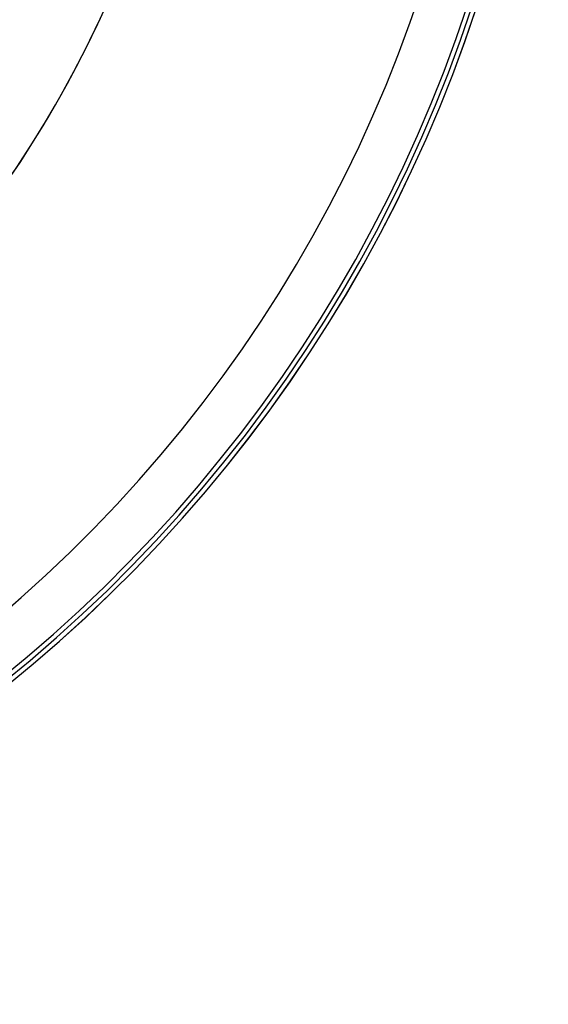
# Model space of a CAD drawing. Units: millimetres. Extents: x -377 to 288, y -69 to 1068.
# Drawn here: x -332 to -323, y -69 to -52 of the extents above; entities that cross this region are included whole.
import ezdxf

# ---------------------------------------------------------------- set-up
doc = ezdxf.new("R2010")
doc.units = ezdxf.units.MM
doc.header["$MEASUREMENT"] = 0
doc.layers.add('Predefinito', color=7, linetype='Continuous', true_color=0x000000)

msp = doc.modelspace()

# ---------------------------------------------------------------- linework, layer by layer
at = {"layer": 'Predefinito'}
for centre, radius, start, end in [((-347.497, -44, -10.752), 24.975, 187.5051, 7.5051), ((-347.497, -44, -10.728), 24.976, 187.5051, 7.5051), ((-347.497, -44, 11.795), 24.975, 187.5051, 7.5051), ((-347.497, -44, 11.772), 24.976, 187.5051, 7.5051), ((-347.497, -44, -14.086), 24.896, 187.5051, 7.5051), ((-347.497, -44, 15.129), 24.896, 187.5051, 7.5051), ((-347.497, -44, -17.42), 24.816, 187.5051, 7.5051), ((-347.497, -44, 18.463), 24.816, 187.5051, 7.5051), ((-347.497, -44, -9.728), 23.976, 187.5051, 7.5051), ((-347.497, -44, 10.772), 23.976, 187.5051, 7.5051), ((-347.497, -44, -23.728), 19, 187.5051, 7.5051), ((-347.497, -44, -9.728), 19, 187.5051, 7.5051), ((-347.497, -44, -9.728), 19, 187.5051, 7.5051), ((-347.497, -44, -16.728), 19, 187.5051, 7.5051), ((-347.497, -44, 24.772), 19, 187.5051, 7.5051), ((-347.497, -44, 10.772), 19, 187.5051, 7.5051), ((-347.497, -44, 10.772), 19, 187.5051, 7.5051), ((-347.497, -44, -9.728), 16, 187.5051, 7.5051), ((-347.497, -44, -15.368), 16, 187.5051, 7.5051), ((-347.497, -44, 10.772), 16, 187.5051, 7.5051), ((-347.497, -44, 16.411), 16, 187.5051, 7.5051), ((-347.497, -44, -21.008), 16, 311.0885, 3.9218), ((-347.497, -44, 22.051), 16, 311.0885, 3.9218), ((-347.497, -44, -23.728), 19, 277.5051, 0), ((-347.497, -44, 24.772), 19, 277.5051, 0)]:
    msp.add_arc(centre, radius, start, end, dxfattribs=at)

doc.saveas('drawing.dxf')
